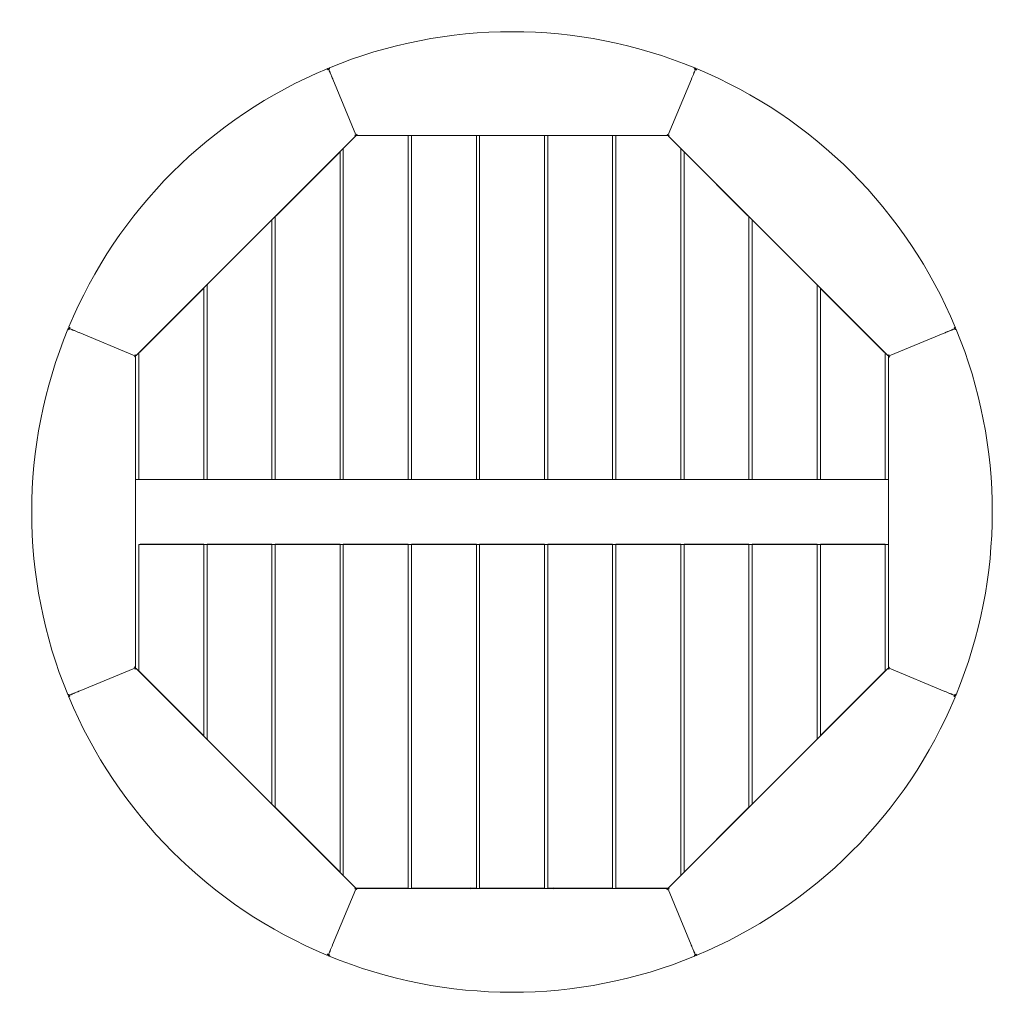
# Model space of a CAD drawing. Units: millimetres. Extents: x 423 to 119345, y 8 to 124674.
# Drawn here: x 14294 to 15053, y 98804 to 99562 of the extents above; entities that cross this region are included whole.
import ezdxf

# ---------------------------------------------------------------- set-up
doc = ezdxf.new("R2010")
doc.units = ezdxf.units.MM
doc.header["$LTSCALE"] = 0.15
doc.layers.add('contorno', color=3, linetype='Continuous', lineweight=13)

# ---------------------------------------------------------------- blocks, each defined once
blk = doc.blocks.new('MESA ALTA BAR PRV')
at = {"layer": 'contorno'}
for p, q in [((42732.14, -36499.76), (42749.91, -36542.66)), ((42749.91, -36542.66), (42732.14, -36499.76)), ((42990.66, -36542.71), (43008.44, -36499.81)), ((43008.44, -36499.81), (42990.66, -36542.71)), ((42580.72, -36712.65), (42749.69, -36543.75)), ((42749.69, -36543.75), (42741.28, -36552.15)), ((42749.96, -36543.24), (42748.98, -36543.04)), ((42789.28, -36543.3), (42749.95, -36543.3)), ((42750.83, -36542.28), (42750.27, -36543.11)), ((42750.83, -36543.28), (42989.74, -36543.32)), ((42789.28, -36543.3), (42790.28, -36543.3)), ((42790.28, -36808.3), (42790.28, -36543.3)), ((42792.78, -36543.3), (42793.78, -36543.3)), ((42792.78, -36543.3), (42792.78, -36808.3)), ((42841.78, -36543.3), (42793.78, -36543.3)), ((42841.78, -36543.3), (42842.78, -36543.3)), ((42842.78, -36808.3), (42842.78, -36543.3)), ((42845.28, -36543.3), (42846.28, -36543.3)), ((42845.28, -36543.3), (42845.28, -36808.3)), ((42870.28, -36543.3), (42846.28, -36543.3)), ((42894.28, -36543.3), (42870.28, -36543.3)), ((42894.28, -36543.3), (42895.28, -36543.3)), ((42895.28, -36543.31), (42895.28, -36543.3)), ((42895.28, -36808.3), (42895.28, -36543.31)), ((42898.78, -36543.3), (42897.78, -36543.3)), ((42897.78, -36543.31), (42897.78, -36543.3)), ((42897.78, -36808.3), (42897.78, -36543.31)), ((42898.78, -36543.3), (42946.78, -36543.3)), ((42947.78, -36543.3), (42946.78, -36543.3)), ((42947.78, -36543.3), (42947.78, -36543.32)), ((42947.78, -36543.32), (42947.78, -36808.3)), ((42951.28, -36543.3), (42950.28, -36543.3)), ((42950.28, -36543.32), (42950.28, -36543.3)), ((42950.28, -36808.3), (42950.28, -36543.32)), ((42951.28, -36543.3), (42989.95, -36543.3)), ((42990.29, -36543.16), (42989.74, -36542.32)), ((42989.95, -36543.3), (42990.61, -36543.3)), ((42991.58, -36543.09), (42990.6, -36543.28)), ((42990.61, -36543.3), (42990.62, -36543.3)), ((42990.88, -36543.75), (42999.28, -36552.15)), ((42990.88, -36543.8), (43159.78, -36712.76)), ((42740.28, -36553.15), (42740.28, -36808.3)), ((43000.28, -36553.15), (42999.28, -36552.15)), ((43000.28, -36553.15), (43000.28, -36553.21)), ((43000.28, -36553.21), (43000.28, -36808.3)), ((42736.78, -36556.74), (42688.78, -36604.76)), ((42736.78, -36556.74), (42737.78, -36555.74)), ((42737.78, -36808.3), (42737.78, -36555.74)), ((43003.78, -36556.74), (43002.78, -36555.74)), ((43002.78, -36808.3), (43002.78, -36555.74)), ((43003.78, -36556.74), (43051.78, -36604.76)), ((42687.78, -36605.76), (42688.78, -36604.76)), ((42687.78, -36605.76), (42687.78, -36808.3)), ((43052.78, -36605.76), (43051.78, -36604.76)), ((43052.78, -36605.76), (43052.78, -36808.3)), ((42684.28, -36609.26), (42636.28, -36657.27)), ((42684.28, -36609.26), (42685.28, -36608.26)), ((42685.28, -36808.3), (42685.28, -36608.26)), ((43056.28, -36609.26), (43055.28, -36608.26)), ((43055.28, -36808.3), (43055.28, -36608.26)), ((43056.28, -36609.26), (43104.28, -36657.27)), ((42635.28, -36658.28), (42636.28, -36657.27)), ((42635.28, -36658.28), (42635.28, -36808.3)), ((43105.28, -36658.28), (43104.28, -36657.27)), ((43105.28, -36658.28), (43105.28, -36808.3)), ((42631.78, -36661.78), (42583.78, -36709.79)), ((42631.78, -36661.78), (42632.78, -36660.78)), ((42632.78, -36808.3), (42632.78, -36660.78)), ((43107.78, -36808.3), (43107.78, -36660.78)), ((43108.78, -36661.78), (43107.78, -36660.78)), ((43108.78, -36661.78), (43156.78, -36709.79)), ((42579.63, -36712.87), (42536.73, -36695.09)), ((42536.73, -36695.09), (42579.63, -36712.87)), ((43203.77, -36695.22), (43160.87, -36712.98)), ((43160.87, -36712.98), (43203.77, -36695.22)), ((42580.08, -36713.24), (42579.25, -36713.79)), ((42580.02, -36711.95), (42580.21, -36712.93)), ((42582.78, -36710.8), (42583.78, -36709.79)), ((42582.78, -36710.8), (42582.78, -36808.3)), ((43157.78, -36710.8), (43156.78, -36709.79)), ((43157.78, -36710.8), (43157.78, -36808.3)), ((43160.29, -36713.04), (43160.49, -36712.05)), ((43161.25, -36713.9), (43160.42, -36713.35)), ((42580.21, -36952.7), (42580.25, -36713.79)), ((43160.25, -36713.9), (43160.21, -36952.81)), ((43160.23, -36808.36), (42580.23, -36808.36)), ((42583.78, -36808.3), (42631.78, -36808.3)), ((42632.78, -36808.3), (42631.78, -36808.3)), ((42636.28, -36808.3), (42635.28, -36808.3)), ((42636.28, -36808.3), (42684.28, -36808.3)), ((42685.28, -36808.3), (42684.28, -36808.3)), ((42688.78, -36808.3), (42687.78, -36808.3)), ((42688.78, -36808.3), (42736.78, -36808.3)), ((42737.78, -36808.3), (42736.78, -36808.3)), ((42741.28, -36808.3), (42740.28, -36808.3)), ((42741.28, -36808.3), (42789.28, -36808.3)), ((42790.28, -36808.3), (42789.28, -36808.3)), ((42793.78, -36808.3), (42792.78, -36808.3)), ((42793.78, -36808.3), (42841.78, -36808.3)), ((42842.78, -36808.3), (42841.78, -36808.3)), ((42846.28, -36808.3), (42845.28, -36808.3)), ((42846.28, -36808.3), (42894.28, -36808.3)), ((42895.28, -36808.3), (42894.28, -36808.3)), ((42897.78, -36808.3), (42898.78, -36808.3)), ((42946.78, -36808.3), (42898.78, -36808.3)), ((42946.78, -36808.3), (42947.78, -36808.3)), ((42950.28, -36808.3), (42951.28, -36808.3)), ((42999.28, -36808.3), (42951.28, -36808.3)), ((42999.28, -36808.3), (43000.28, -36808.3)), ((43002.78, -36808.3), (43003.78, -36808.3)), ((43051.78, -36808.3), (43003.78, -36808.3)), ((43051.78, -36808.3), (43052.78, -36808.3)), ((43055.28, -36808.3), (43056.28, -36808.3)), ((43104.28, -36808.3), (43056.28, -36808.3)), ((43104.28, -36808.3), (43105.28, -36808.3)), ((43107.78, -36808.3), (43108.78, -36808.3)), ((43156.78, -36808.3), (43108.78, -36808.3)), ((43156.78, -36808.3), (43157.78, -36808.3)), ((43160.23, -36808.36), (43160.23, -36809.36)), ((43160.23, -36833.36), (43160.23, -36809.36)), ((43160.23, -36857.36), (43160.23, -36833.36)), ((43160.23, -36857.36), (43160.23, -36858.36)), ((42582.78, -36955.7), (42582.78, -36858.36)), ((42582.78, -36858.36), (42632.78, -36858.36)), ((42583.78, -36858.19), (42631.78, -36858.19)), ((42632.62, -36858.19), (42631.78, -36858.19)), ((42632.78, -36858.19), (42632.62, -36858.19)), ((42632.78, -36858.19), (42632.78, -36858.36)), ((42632.78, -36858.36), (42635.28, -36858.36)), ((42632.78, -36858.36), (42632.78, -37005.72)), ((42635.45, -36858.19), (42635.28, -36858.19)), ((42635.28, -36858.36), (42635.28, -36858.19)), ((42635.28, -37008.22), (42635.28, -36858.36)), ((42635.28, -36858.36), (42685.28, -36858.36)), ((42636.28, -36858.19), (42635.45, -36858.19)), ((42636.28, -36858.19), (42684.28, -36858.19)), ((42685.12, -36858.19), (42684.28, -36858.19)), ((42685.28, -36858.19), (42685.12, -36858.19)), ((42685.28, -36858.19), (42685.28, -36858.36)), ((42685.28, -36858.36), (42687.78, -36858.36)), ((42685.28, -36858.36), (42685.28, -37058.24)), ((42687.95, -36858.19), (42687.78, -36858.19)), ((42687.78, -36858.36), (42687.78, -36858.19)), ((42687.78, -37060.74), (42687.78, -36858.36)), ((42687.78, -36858.36), (42737.78, -36858.36)), ((42688.78, -36858.19), (42687.95, -36858.19)), ((42688.78, -36858.19), (42736.78, -36858.19)), ((42737.62, -36858.19), (42736.78, -36858.19)), ((42737.78, -36858.19), (42737.62, -36858.19)), ((42737.78, -36858.19), (42737.78, -36858.36)), ((42737.78, -36858.36), (42740.28, -36858.36)), ((42737.78, -36858.36), (42737.78, -37110.76)), ((42740.45, -36858.19), (42740.28, -36858.19)), ((42740.28, -36858.36), (42740.28, -36858.19)), ((42740.28, -37113.34), (42740.28, -36858.36)), ((42740.28, -36858.36), (42790.28, -36858.36)), ((42741.28, -36858.19), (42740.45, -36858.19)), ((42741.28, -36858.19), (42789.28, -36858.19)), ((42790.12, -36858.19), (42789.28, -36858.19)), ((42790.28, -36858.19), (42790.12, -36858.19)), ((42790.28, -36858.19), (42790.28, -36858.36)), ((42790.28, -36858.36), (42792.78, -36858.36)), ((42790.28, -36858.36), (42790.28, -37123.19)), ((42792.78, -36858.36), (42792.78, -36858.19)), ((42792.95, -36858.19), (42792.78, -36858.19)), ((42792.78, -37123.19), (42792.78, -36858.36)), ((42792.78, -36858.36), (42842.78, -36858.36)), ((42793.78, -36858.19), (42792.95, -36858.19)), ((42793.78, -36858.19), (42841.78, -36858.19)), ((42842.62, -36858.19), (42841.78, -36858.19)), ((42842.78, -36858.19), (42842.62, -36858.19)), ((42842.78, -36858.19), (42842.78, -36858.36)), ((42842.78, -36858.36), (42845.28, -36858.36)), ((42842.78, -36858.36), (42842.78, -37123.19)), ((42845.28, -36858.36), (42845.28, -36858.19)), ((42845.45, -36858.19), (42845.28, -36858.19)), ((42845.28, -37123.19), (42845.28, -36858.36)), ((42845.28, -36858.36), (42895.28, -36858.36)), ((42846.28, -36858.19), (42845.45, -36858.19)), ((42846.28, -36858.19), (42894.28, -36858.19)), ((42895.12, -36858.19), (42894.28, -36858.19)), ((42895.28, -36858.19), (42895.12, -36858.19)), ((42895.28, -36858.19), (42895.28, -36858.36)), ((42895.28, -36858.36), (42897.78, -36858.36)), ((42895.28, -36858.36), (42895.28, -37123.19)), ((42897.78, -36858.19), (42897.78, -36858.36)), ((42897.78, -36858.19), (42897.95, -36858.19)), ((42897.78, -36858.36), (42897.78, -37123.19)), ((42897.78, -36858.36), (42947.78, -36858.36)), ((42897.95, -36858.19), (42898.78, -36858.19)), ((42946.78, -36858.19), (42898.78, -36858.19)), ((42946.78, -36858.19), (42947.62, -36858.19)), ((42947.62, -36858.19), (42947.78, -36858.19)), ((42947.78, -36858.36), (42947.78, -36858.19)), ((42947.78, -36858.36), (42950.28, -36858.36)), ((42947.78, -37123.19), (42947.78, -36858.36)), ((42950.28, -36858.19), (42950.28, -36858.36)), ((42950.28, -36858.19), (42950.45, -36858.19)), ((42950.28, -36858.36), (42950.28, -37123.19)), ((42950.28, -36858.36), (43000.28, -36858.36)), ((42950.45, -36858.19), (42951.28, -36858.19)), ((42999.28, -36858.19), (42951.28, -36858.19)), ((42999.28, -36858.19), (43000.12, -36858.19)), ((43000.12, -36858.19), (43000.28, -36858.19)), ((43000.28, -36858.36), (43000.28, -36858.19)), ((43000.28, -36858.36), (43002.78, -36858.36)), ((43000.28, -37113.34), (43000.28, -36858.36)), ((43002.78, -36858.19), (43002.78, -36858.36)), ((43002.78, -36858.19), (43002.95, -36858.19)), ((43002.78, -36858.36), (43002.78, -37110.76)), ((43002.78, -36858.36), (43052.78, -36858.36)), ((43002.95, -36858.19), (43003.78, -36858.19)), ((43051.78, -36858.19), (43003.78, -36858.19)), ((43051.78, -36858.19), (43052.62, -36858.19)), ((43052.62, -36858.19), (43052.78, -36858.19)), ((43052.78, -36858.36), (43052.78, -36858.19)), ((43052.78, -36858.36), (43055.28, -36858.36)), ((43052.78, -37060.74), (43052.78, -36858.36)), ((43055.28, -36858.19), (43055.45, -36858.19)), ((43055.28, -36858.19), (43055.28, -36858.36)), ((43055.28, -36858.36), (43055.28, -37058.24)), ((43055.28, -36858.36), (43105.28, -36858.36)), ((43055.45, -36858.19), (43056.28, -36858.19)), ((43104.28, -36858.19), (43056.28, -36858.19)), ((43104.28, -36858.19), (43105.12, -36858.19)), ((43105.12, -36858.19), (43105.28, -36858.19)), ((43105.28, -36858.36), (43105.28, -36858.19)), ((43105.28, -36858.36), (43107.78, -36858.36)), ((43105.28, -37008.22), (43105.28, -36858.36)), ((43107.78, -36858.19), (43107.95, -36858.19)), ((43107.78, -36858.19), (43107.78, -36858.36)), ((43107.78, -36858.36), (43107.78, -37005.72)), ((43107.78, -36858.36), (43157.78, -36858.36)), ((43107.95, -36858.19), (43108.78, -36858.19)), ((43156.78, -36858.19), (43108.78, -36858.19)), ((43156.78, -36858.19), (43157.62, -36858.19)), ((43157.62, -36858.19), (43157.78, -36858.19)), ((43157.78, -36858.36), (43157.78, -36858.19)), ((43157.78, -36858.36), (43160.22, -36858.36)), ((43157.78, -36955.7), (43157.78, -36858.36)), ((43160.22, -36858.36), (43160.23, -36858.36)), ((42536.68, -36971.39), (42579.59, -36953.62)), ((42579.59, -36953.62), (42536.68, -36971.39)), ((42579.21, -36952.7), (42580.04, -36953.26)), ((42580.17, -36953.57), (42579.97, -36954.55)), ((42749.58, -37122.81), (42580.68, -36953.84)), ((42582.78, -36955.7), (42583.78, -36956.7)), ((43159.73, -36953.95), (42990.77, -37122.85)), ((43157.78, -36955.7), (43156.78, -36956.7)), ((43160.44, -36954.66), (43160.25, -36953.68)), ((43160.37, -36953.37), (43161.21, -36952.81)), ((43160.82, -36953.73), (43203.72, -36971.51)), ((43203.72, -36971.51), (43160.82, -36953.73)), ((42631.78, -37004.72), (42583.78, -36956.7)), ((43108.78, -37004.72), (43156.78, -36956.7)), ((42631.78, -37004.72), (42632.78, -37005.72)), ((42635.28, -37008.22), (42636.28, -37009.22)), ((43105.28, -37008.22), (43104.28, -37009.22)), ((43108.78, -37004.72), (43107.78, -37005.72)), ((42684.28, -37057.24), (42636.28, -37009.22)), ((43056.28, -37057.24), (43104.28, -37009.22)), ((42684.28, -37057.24), (42685.28, -37058.24)), ((42687.78, -37060.74), (42688.78, -37061.74)), ((42736.78, -37109.76), (42688.78, -37061.74)), ((43003.78, -37109.76), (43051.78, -37061.74)), ((43052.78, -37060.74), (43051.78, -37061.74)), ((43056.28, -37057.24), (43055.28, -37058.24)), ((42736.78, -37109.76), (42737.78, -37110.76)), ((42740.28, -37113.34), (42741.28, -37114.34)), ((42749.69, -37122.74), (42741.28, -37114.34)), ((42990.88, -37122.74), (42999.28, -37114.34)), ((43000.28, -37113.34), (42999.28, -37114.34)), ((43003.78, -37109.76), (43002.78, -37110.76)), ((42837.73, -37122.89), (42837.73, -37123.19)), ((42838.42, -37123.19), (42838.73, -37122.89)), ((42902.03, -37123.19), (42901.73, -37122.89)), ((42902.73, -37123.19), (42902.73, -37122.89)), ((42732.02, -37166.79), (42749.8, -37123.9)), ((42749.8, -37123.9), (42732.02, -37166.79)), ((42748.87, -37123.51), (42749.85, -37123.32)), ((42789.28, -37123.19), (42749.95, -37123.19)), ((42750.16, -37123.45), (42750.72, -37124.28)), ((42989.63, -37123.32), (42750.72, -37123.28)), ((42789.28, -37123.19), (42790.28, -37123.19)), ((42792.78, -37123.19), (42793.78, -37123.19)), ((42841.78, -37123.19), (42793.78, -37123.19)), ((42837.73, -37123.19), (42837.73, -37123.3)), ((42838.35, -37123.27), (42838.42, -37123.19)), ((42841.78, -37123.19), (42842.78, -37123.19)), ((42845.28, -37123.19), (42846.28, -37123.19)), ((42894.28, -37123.19), (42846.28, -37123.19)), ((42894.28, -37123.19), (42895.28, -37123.19)), ((42898.78, -37123.19), (42897.78, -37123.19)), ((42898.78, -37123.19), (42946.78, -37123.19)), ((42902.11, -37123.27), (42902.03, -37123.19)), ((42902.73, -37123.31), (42902.73, -37123.19)), ((42947.78, -37123.19), (42946.78, -37123.19)), ((42951.28, -37123.19), (42950.28, -37123.19)), ((42951.28, -37123.19), (42990.54, -37123.19)), ((42989.63, -37124.32), (42990.18, -37123.49)), ((42990.49, -37123.36), (42991.48, -37123.56)), ((42990.54, -37123.19), (42990.62, -37123.19)), ((43008.31, -37166.85), (42990.55, -37123.94)), ((42990.55, -37123.94), (43008.31, -37166.85))]:
    blk.add_line(p, q, dxfattribs=at)
for centre, radius, start, end in [((42870.23, -36833.3), 370, 67.64449, 112.33394), ((42870.23, -36833.3), 370, 112.64449, 157.33394), ((42728.16, -36492.75), 1, 22.48921, 112.64449), ((42730.01, -36491.98), 1, 112.33394, 202.48921), ((43010.58, -36492.03), 1, 337.48921, 67.64449), ((43012.43, -36492.8), 1, 67.33394, 157.48921), ((42870.23, -36833.3), 370, 22.64449, 67.33394), ((42750.83, -36542.28), 1, 202.48921, 236.23921), ((42991.58, -36543.09), 1, 157.48921, 191.23921), ((42991.58, -36543.04), 1, 194.92001, 225.01079), ((42870.23, -36833.3), 370, 157.64449, 202.33394), ((42528.96, -36692.95), 1, 67.48921, 157.64449), ((42529.73, -36691.1), 1, 157.33394, 247.48921), ((43210.78, -36691.23), 1, 292.48921, 22.64449), ((43211.55, -36693.08), 1, 22.33394, 112.48921), ((42870.23, -36833.3), 370, 337.64449, 22.33394), ((42580.02, -36711.95), 1, 247.48921, 281.23921), ((43161.25, -36713.9), 1, 112.48921, 146.23921), ((42579.21, -36952.7), 1, 292.48921, 326.23921), ((43160.44, -36954.66), 1, 67.48921, 101.23921), ((42528.91, -36973.52), 1, 202.33394, 292.48921), ((42529.67, -36975.37), 1, 112.48921, 202.64449), ((42870.23, -36833.3), 370, 202.64449, 247.33394), ((42870.23, -36833.3), 370, 292.64449, 337.33394), ((43211.49, -36973.65), 1, 247.48921, 337.64449), ((43210.73, -36975.5), 1, 337.33394, 67.48921), ((42748.98, -37123.45), 1, 14.92001, 45.01079), ((42748.87, -37123.51), 1, 337.48921, 11.23921), ((42989.63, -37124.32), 1, 22.48921, 56.23921), ((42728.03, -37173.8), 1, 247.33394, 337.48921), ((42729.88, -37174.57), 1, 157.48921, 247.64449), ((42870.23, -36833.3), 370, 247.64449, 292.33394), ((43010.45, -37174.62), 1, 292.33394, 22.48921), ((43012.3, -37173.86), 1, 202.48921, 292.64449)]:
    blk.add_arc(centre, radius, start, end, dxfattribs=at)
at = {"layer": 'contorno', "extrusion": (0, 0, -1)}
for centre, start, end in [((-42748.98, -36543.04), 157.51079, 225.01079), ((-42748.98, -36543.04), 194.92001, 225.01079), ((-42750.83, -36542.28), 270.01079, 303.76079), ((-42989.74, -36542.32), 202.51079, 270.01079), ((-42991.58, -36543.09), 315.01079, 348.76079), ((-42579.25, -36713.79), 112.51079, 180.01079), ((-42580.02, -36711.95), 225.01079, 258.76079), ((-43160.49, -36712.05), 247.51079, 315.01079), ((-43161.25, -36713.9), 0.01079, 33.76079), ((-42579.97, -36954.55), 67.51079, 135.01079), ((-42579.21, -36952.7), 180.01079, 213.76079), ((-43160.44, -36954.66), 45.01079, 78.76079), ((-43161.21, -36952.81), 292.51079, 0.01079), ((-42748.87, -37123.51), 135.01079, 168.76079), ((-42991.48, -37123.56), 337.51079, 45.01079), ((-42991.58, -37123.45), 14.92001, 44.57388), ((-42991.58, -37123.45), 44.57388, 45.01079), ((-42750.72, -37124.28), 22.51079, 90.01079), ((-42989.63, -37124.32), 90.01079, 123.76079)]:
    blk.add_arc(centre, 1, start, end, dxfattribs=at)
for centre, major_axis, start_param, end_param in [((42838.73, -37122.89), (-1, 0), -0.827684, 0), ((42901.73, -37122.89), (-1, 0), -3.141593, -2.313909), ((42838.73, -37122.89), (-1, 0), -1.178097, -0.827684), ((42838.73, -37122.89), (-0.924, 0.924), -1.598602, -1.570796), ((42838.73, -37122.89), (-0.924, 0.924), -1.963495, -1.598602), ((42901.73, -37122.89), (-0.924, -0.924), -1.529814, -1.178097), ((42901.73, -37122.89), (-0.924, -0.924), -1.570796, -1.529814), ((42901.73, -37122.89), (-1, 0), -2.313909, -1.963495)]:
    blk.add_ellipse(centre, major_axis=major_axis, ratio=0.414214, start_param=start_param, end_param=end_param, dxfattribs=at)
at = {"layer": 'contorno'}
for points, knots in [([(42728.54, -36491.82), (42728.53, -36491.84), (42728.53, -36491.85), (42728.47, -36492), (42728.41, -36492.15), (42728.28, -36492.44), (42728.22, -36492.59), (42728.16, -36492.75), (42728.16, -36492.75), (42728.16, -36492.75)], [0.801217, 0.801217, 0.801217, 0.801217, 0.862706, 0.862706, 1.359779, 1.359779, 1.846288, 1.846288, 1.848141, 1.848141, 1.848141, 1.848141]), ([(42730.01, -36491.98), (42730.01, -36491.98), (42730.01, -36491.98), (42729.87, -36491.92), (42729.73, -36491.87), (42729.46, -36491.76), (42729.34, -36491.7), (42729.17, -36491.64), (42729.13, -36491.62), (42729.08, -36491.6)], [-0.002, -0.002, -0.002, -0.002, 0, 0, 0.450274, 0.450274, 0.87894, 0.87894, 1.055069, 1.055069, 1.055069, 1.055069]), ([(42729.08, -36492.36), (42729.08, -36492.36), (42729.08, -36492.37), (42729.1, -36492.4), (42729.16, -36492.55), (42729.38, -36493.09), (42729.57, -36493.53), (42729.86, -36494.23), (42729.92, -36494.38), (42729.98, -36494.53), (42730.12, -36494.87), (42730.27, -36495.24), (42730.7, -36496.28), (42730.99, -36496.98), (42731.57, -36498.37), (42731.85, -36499.04), (42732.13, -36499.72), (42732.14, -36499.74), (42732.14, -36499.76)], [43.978993, 43.978993, 43.978993, 43.978993, 44.313176, 44.313176, 46.728075, 46.728075, 49.568059, 49.568059, 50.263333, 50.263333, 50.263333, 51.820938, 51.820938, 54.313107, 54.313107, 56.493756, 56.493756, 56.544926, 56.544926, 56.544926, 56.544926]), ([(42732.14, -36499.76), (42732.1, -36499.65), (42732.06, -36499.55), (42731.71, -36498.71), (42731.4, -36497.97), (42730.77, -36496.44), (42730.45, -36495.67), (42730.11, -36494.84), (42730.04, -36494.68), (42729.98, -36494.53), (42729.84, -36494.19), (42729.71, -36493.88), (42729.42, -36493.19), (42729.29, -36492.86), (42729.12, -36492.47), (42729.08, -36492.37), (42729.08, -36492.36), (42729.08, -36492.36), (42729.08, -36492.36)], [43.981606, 43.981606, 43.981606, 43.981606, 44.31333, 44.31333, 46.72805, 46.72805, 49.568323, 49.568323, 50.263333, 50.263333, 50.263333, 51.820936, 51.820936, 54.313101, 54.313101, 56.493725, 56.493725, 56.547539, 56.547539, 56.547539, 56.547539]), ([(43008.44, -36499.81), (43008.48, -36499.71), (43008.52, -36499.6), (43008.87, -36498.76), (43009.18, -36498.02), (43009.81, -36496.5), (43010.13, -36495.73), (43010.48, -36494.89), (43010.54, -36494.73), (43010.6, -36494.58), (43010.75, -36494.24), (43010.87, -36493.94), (43011.16, -36493.24), (43011.3, -36492.92), (43011.46, -36492.52), (43011.5, -36492.42), (43011.5, -36492.42), (43011.5, -36492.42), (43011.5, -36492.42)], [43.981606, 43.981606, 43.981606, 43.981606, 44.31333, 44.31333, 46.72805, 46.72805, 49.568323, 49.568323, 50.263333, 50.263333, 50.263333, 51.820936, 51.820936, 54.313101, 54.313101, 56.493725, 56.493725, 56.547539, 56.547539, 56.547539, 56.547539]), ([(43011.5, -36492.42), (43011.5, -36492.42), (43011.5, -36492.42), (43011.49, -36492.46), (43011.43, -36492.6), (43011.2, -36493.14), (43011.02, -36493.59), (43010.73, -36494.29), (43010.67, -36494.43), (43010.6, -36494.58), (43010.46, -36494.92), (43010.31, -36495.29), (43009.88, -36496.33), (43009.59, -36497.04), (43009.02, -36498.42), (43008.74, -36499.09), (43008.45, -36499.78), (43008.45, -36499.79), (43008.44, -36499.81)], [43.978993, 43.978993, 43.978993, 43.978993, 44.313176, 44.313176, 46.728075, 46.728075, 49.568059, 49.568059, 50.263333, 50.263333, 50.263333, 51.820938, 51.820938, 54.313107, 54.313107, 56.493756, 56.493756, 56.544926, 56.544926, 56.544926, 56.544926]), ([(43011.5, -36491.65), (43011.49, -36491.66), (43011.47, -36491.66), (43011.32, -36491.72), (43011.18, -36491.79), (43010.88, -36491.91), (43010.73, -36491.97), (43010.58, -36492.03), (43010.58, -36492.03), (43010.58, -36492.03)], [0.801217, 0.801217, 0.801217, 0.801217, 0.862706, 0.862706, 1.359779, 1.359779, 1.846288, 1.846288, 1.848141, 1.848141, 1.848141, 1.848141]), ([(43012.43, -36492.8), (43012.43, -36492.8), (43012.43, -36492.8), (43012.37, -36492.66), (43012.31, -36492.52), (43012.2, -36492.26), (43012.15, -36492.13), (43012.08, -36491.97), (43012.06, -36491.92), (43012.04, -36491.88)], [-0.002, -0.002, -0.002, -0.002, 0, 0, 0.450274, 0.450274, 0.87894, 0.87894, 1.055069, 1.055069, 1.055069, 1.055069]), ([(42528.58, -36692.03), (42528.58, -36692.04), (42528.59, -36692.06), (42528.65, -36692.2), (42528.71, -36692.35), (42528.83, -36692.65), (42528.9, -36692.8), (42528.96, -36692.95), (42528.96, -36692.95), (42528.96, -36692.95)], [0.801217, 0.801217, 0.801217, 0.801217, 0.862706, 0.862706, 1.359779, 1.359779, 1.846288, 1.846288, 1.848141, 1.848141, 1.848141, 1.848141]), ([(42529.73, -36691.1), (42529.73, -36691.1), (42529.73, -36691.1), (42529.59, -36691.16), (42529.45, -36691.22), (42529.18, -36691.33), (42529.06, -36691.38), (42528.89, -36691.45), (42528.85, -36691.47), (42528.8, -36691.49)], [-0.002, -0.002, -0.002, -0.002, 0, 0, 0.450274, 0.450274, 0.87894, 0.87894, 1.055069, 1.055069, 1.055069, 1.055069]), ([(42536.73, -36695.09), (42536.63, -36695.05), (42536.53, -36695.01), (42535.69, -36694.66), (42534.95, -36694.35), (42533.42, -36693.72), (42532.65, -36693.4), (42531.82, -36693.05), (42531.66, -36692.99), (42531.51, -36692.92), (42531.17, -36692.78), (42530.86, -36692.66), (42530.17, -36692.37), (42529.84, -36692.23), (42529.45, -36692.07), (42529.35, -36692.03), (42529.34, -36692.03), (42529.34, -36692.03), (42529.34, -36692.03)], [43.981606, 43.981606, 43.981606, 43.981606, 44.31333, 44.31333, 46.72805, 46.72805, 49.568323, 49.568323, 50.263333, 50.263333, 50.263333, 51.820936, 51.820936, 54.313101, 54.313101, 56.493725, 56.493725, 56.547539, 56.547539, 56.547539, 56.547539]), ([(42529.34, -36692.03), (42529.34, -36692.03), (42529.35, -36692.03), (42529.38, -36692.04), (42529.53, -36692.1), (42530.07, -36692.33), (42530.51, -36692.51), (42531.21, -36692.8), (42531.36, -36692.86), (42531.51, -36692.92), (42531.85, -36693.07), (42532.22, -36693.22), (42533.26, -36693.65), (42533.96, -36693.94), (42535.35, -36694.51), (42536.02, -36694.79), (42536.7, -36695.08), (42536.72, -36695.08), (42536.73, -36695.09)], [43.978993, 43.978993, 43.978993, 43.978993, 44.313176, 44.313176, 46.728075, 46.728075, 49.568059, 49.568059, 50.263333, 50.263333, 50.263333, 51.820938, 51.820938, 54.313107, 54.313107, 56.493756, 56.493756, 56.544926, 56.544926, 56.544926, 56.544926]), ([(43211.16, -36692.16), (43211.16, -36692.16), (43211.16, -36692.16), (43211.13, -36692.17), (43210.98, -36692.23), (43210.44, -36692.46), (43210, -36692.64), (43209.3, -36692.93), (43209.15, -36692.99), (43209, -36693.05), (43208.66, -36693.19), (43208.29, -36693.35), (43207.25, -36693.78), (43206.55, -36694.07), (43205.16, -36694.64), (43204.49, -36694.92), (43203.8, -36695.2), (43203.79, -36695.21), (43203.77, -36695.22)], [43.978993, 43.978993, 43.978993, 43.978993, 44.313176, 44.313176, 46.728075, 46.728075, 49.568059, 49.568059, 50.263333, 50.263333, 50.263333, 51.820938, 51.820938, 54.313107, 54.313107, 56.493756, 56.493756, 56.544926, 56.544926, 56.544926, 56.544926]), ([(43203.77, -36695.22), (43203.88, -36695.17), (43203.98, -36695.13), (43204.82, -36694.78), (43205.56, -36694.48), (43207.09, -36693.84), (43207.86, -36693.53), (43208.69, -36693.18), (43208.85, -36693.12), (43209, -36693.05), (43209.34, -36692.91), (43209.64, -36692.79), (43210.34, -36692.5), (43210.67, -36692.36), (43211.06, -36692.2), (43211.16, -36692.16), (43211.16, -36692.16), (43211.16, -36692.16), (43211.16, -36692.16)], [43.981606, 43.981606, 43.981606, 43.981606, 44.31333, 44.31333, 46.72805, 46.72805, 49.568323, 49.568323, 50.263333, 50.263333, 50.263333, 51.820936, 51.820936, 54.313101, 54.313101, 56.493725, 56.493725, 56.547539, 56.547539, 56.547539, 56.547539]), ([(43211.71, -36691.61), (43211.69, -36691.61), (43211.68, -36691.6), (43211.53, -36691.54), (43211.38, -36691.48), (43211.09, -36691.36), (43210.94, -36691.3), (43210.78, -36691.23), (43210.78, -36691.23), (43210.78, -36691.23)], [0.801217, 0.801217, 0.801217, 0.801217, 0.862706, 0.862706, 1.359779, 1.359779, 1.846288, 1.846288, 1.848141, 1.848141, 1.848141, 1.848141]), ([(43211.55, -36693.08), (43211.55, -36693.08), (43211.55, -36693.08), (43211.61, -36692.94), (43211.66, -36692.8), (43211.77, -36692.54), (43211.83, -36692.41), (43211.89, -36692.25), (43211.91, -36692.2), (43211.93, -36692.16)], [-0.002, -0.002, -0.002, -0.002, 0, 0, 0.450274, 0.450274, 0.87894, 0.87894, 1.055069, 1.055069, 1.055069, 1.055069]), ([(42528.91, -36973.52), (42528.91, -36973.52), (42528.91, -36973.52), (42528.85, -36973.66), (42528.79, -36973.8), (42528.68, -36974.07), (42528.63, -36974.19), (42528.56, -36974.36), (42528.54, -36974.4), (42528.53, -36974.45)], [-0.002, -0.002, -0.002, -0.002, 0, 0, 0.450274, 0.450274, 0.87894, 0.87894, 1.055069, 1.055069, 1.055069, 1.055069]), ([(42528.75, -36974.99), (42528.77, -36975), (42528.78, -36975), (42528.93, -36975.06), (42529.07, -36975.12), (42529.37, -36975.24), (42529.52, -36975.31), (42529.67, -36975.37), (42529.67, -36975.37), (42529.67, -36975.37)], [0.801217, 0.801217, 0.801217, 0.801217, 0.862706, 0.862706, 1.359779, 1.359779, 1.846288, 1.846288, 1.848141, 1.848141, 1.848141, 1.848141]), ([(42529.29, -36974.45), (42529.29, -36974.45), (42529.29, -36974.45), (42529.33, -36974.43), (42529.47, -36974.37), (42530.02, -36974.15), (42530.46, -36973.96), (42531.16, -36973.67), (42531.31, -36973.61), (42531.46, -36973.55), (42531.8, -36973.41), (42532.17, -36973.26), (42533.2, -36972.83), (42533.91, -36972.53), (42535.29, -36971.96), (42535.96, -36971.68), (42536.65, -36971.4), (42536.67, -36971.39), (42536.68, -36971.39)], [43.978993, 43.978993, 43.978993, 43.978993, 44.313176, 44.313176, 46.728075, 46.728075, 49.568059, 49.568059, 50.263333, 50.263333, 50.263333, 51.820938, 51.820938, 54.313107, 54.313107, 56.493756, 56.493756, 56.544926, 56.544926, 56.544926, 56.544926]), ([(42536.68, -36971.39), (42536.58, -36971.43), (42536.48, -36971.47), (42535.63, -36971.82), (42534.9, -36972.13), (42533.37, -36972.76), (42532.6, -36973.08), (42531.77, -36973.42), (42531.61, -36973.49), (42531.46, -36973.55), (42531.12, -36973.69), (42530.81, -36973.82), (42530.12, -36974.11), (42529.79, -36974.24), (42529.39, -36974.4), (42529.3, -36974.44), (42529.29, -36974.45), (42529.29, -36974.45), (42529.29, -36974.45)], [43.981606, 43.981606, 43.981606, 43.981606, 44.31333, 44.31333, 46.72805, 46.72805, 49.568323, 49.568323, 50.263333, 50.263333, 50.263333, 51.820936, 51.820936, 54.313101, 54.313101, 56.493725, 56.493725, 56.547539, 56.547539, 56.547539, 56.547539]), ([(43203.72, -36971.51), (43203.82, -36971.55), (43203.93, -36971.6), (43204.77, -36971.95), (43205.51, -36972.25), (43207.03, -36972.88), (43207.8, -36973.2), (43208.64, -36973.55), (43208.79, -36973.61), (43208.95, -36973.68), (43209.29, -36973.82), (43209.59, -36973.95), (43210.29, -36974.23), (43210.61, -36974.37), (43211.01, -36974.53), (43211.11, -36974.57), (43211.11, -36974.58), (43211.11, -36974.58), (43211.11, -36974.58)], [43.981606, 43.981606, 43.981606, 43.981606, 44.31333, 44.31333, 46.72805, 46.72805, 49.568323, 49.568323, 50.263333, 50.263333, 50.263333, 51.820936, 51.820936, 54.313101, 54.313101, 56.493725, 56.493725, 56.547539, 56.547539, 56.547539, 56.547539]), ([(43211.11, -36974.58), (43211.11, -36974.58), (43211.11, -36974.57), (43211.07, -36974.56), (43210.93, -36974.5), (43210.39, -36974.27), (43209.94, -36974.09), (43209.24, -36973.8), (43209.1, -36973.74), (43208.95, -36973.68), (43208.61, -36973.54), (43208.23, -36973.38), (43207.2, -36972.95), (43206.49, -36972.66), (43205.11, -36972.09), (43204.44, -36971.81), (43203.75, -36971.53), (43203.74, -36971.52), (43203.72, -36971.51)], [43.978993, 43.978993, 43.978993, 43.978993, 44.313176, 44.313176, 46.728075, 46.728075, 49.568059, 49.568059, 50.263333, 50.263333, 50.263333, 51.820938, 51.820938, 54.313107, 54.313107, 56.493756, 56.493756, 56.544926, 56.544926, 56.544926, 56.544926]), ([(43210.73, -36975.5), (43210.73, -36975.5), (43210.73, -36975.5), (43210.87, -36975.44), (43211.01, -36975.38), (43211.27, -36975.27), (43211.4, -36975.22), (43211.56, -36975.15), (43211.61, -36975.14), (43211.65, -36975.12)], [-0.002, -0.002, -0.002, -0.002, 0, 0, 0.450274, 0.450274, 0.87894, 0.87894, 1.055069, 1.055069, 1.055069, 1.055069]), ([(43211.88, -36974.57), (43211.87, -36974.56), (43211.87, -36974.54), (43211.8, -36974.4), (43211.74, -36974.25), (43211.62, -36973.96), (43211.56, -36973.8), (43211.5, -36973.65), (43211.49, -36973.65), (43211.49, -36973.65)], [0.801217, 0.801217, 0.801217, 0.801217, 0.862706, 0.862706, 1.359779, 1.359779, 1.846288, 1.846288, 1.848141, 1.848141, 1.848141, 1.848141]), ([(42728.95, -37174.18), (42728.95, -37174.18), (42728.96, -37174.18), (42728.97, -37174.15), (42729.03, -37174), (42729.26, -37173.46), (42729.44, -37173.02), (42729.73, -37172.32), (42729.79, -37172.17), (42729.85, -37172.02), (42729.99, -37171.68), (42730.15, -37171.31), (42730.58, -37170.27), (42730.87, -37169.57), (42731.44, -37168.18), (42731.72, -37167.51), (42732, -37166.83), (42732.01, -37166.81), (42732.02, -37166.79)], [43.978993, 43.978993, 43.978993, 43.978993, 44.313176, 44.313176, 46.728075, 46.728075, 49.568059, 49.568059, 50.263333, 50.263333, 50.263333, 51.820938, 51.820938, 54.313107, 54.313107, 56.493756, 56.493756, 56.544926, 56.544926, 56.544926, 56.544926]), ([(42732.02, -37166.79), (42731.97, -37166.9), (42731.93, -37167), (42731.58, -37167.84), (42731.28, -37168.58), (42730.64, -37170.11), (42730.33, -37170.88), (42729.98, -37171.71), (42729.91, -37171.87), (42729.85, -37172.02), (42729.71, -37172.36), (42729.58, -37172.66), (42729.3, -37173.36), (42729.16, -37173.69), (42729, -37174.08), (42728.96, -37174.18), (42728.95, -37174.18), (42728.95, -37174.18), (42728.95, -37174.18)], [43.981606, 43.981606, 43.981606, 43.981606, 44.31333, 44.31333, 46.72805, 46.72805, 49.568323, 49.568323, 50.263333, 50.263333, 50.263333, 51.820936, 51.820936, 54.313101, 54.313101, 56.493725, 56.493725, 56.547539, 56.547539, 56.547539, 56.547539]), ([(43011.37, -37174.24), (43011.37, -37174.24), (43011.37, -37174.24), (43011.36, -37174.2), (43011.3, -37174.06), (43011.07, -37173.51), (43010.89, -37173.07), (43010.6, -37172.37), (43010.54, -37172.22), (43010.48, -37172.07), (43010.34, -37171.73), (43010.18, -37171.36), (43009.75, -37170.32), (43009.46, -37169.62), (43008.89, -37168.24), (43008.61, -37167.57), (43008.33, -37166.88), (43008.32, -37166.86), (43008.31, -37166.85)], [43.978993, 43.978993, 43.978993, 43.978993, 44.313176, 44.313176, 46.728075, 46.728075, 49.568059, 49.568059, 50.263333, 50.263333, 50.263333, 51.820938, 51.820938, 54.313107, 54.313107, 56.493756, 56.493756, 56.544926, 56.544926, 56.544926, 56.544926]), ([(43008.31, -37166.85), (43008.36, -37166.95), (43008.4, -37167.05), (43008.75, -37167.9), (43009.05, -37168.63), (43009.68, -37170.16), (43010, -37170.93), (43010.35, -37171.76), (43010.41, -37171.92), (43010.48, -37172.07), (43010.62, -37172.41), (43010.74, -37172.72), (43011.03, -37173.41), (43011.17, -37173.74), (43011.33, -37174.14), (43011.37, -37174.23), (43011.37, -37174.24), (43011.37, -37174.24), (43011.37, -37174.24)], [43.981606, 43.981606, 43.981606, 43.981606, 44.31333, 44.31333, 46.72805, 46.72805, 49.568323, 49.568323, 50.263333, 50.263333, 50.263333, 51.820936, 51.820936, 54.313101, 54.313101, 56.493725, 56.493725, 56.547539, 56.547539, 56.547539, 56.547539]), ([(42728.03, -37173.8), (42728.03, -37173.8), (42728.03, -37173.8), (42728.09, -37173.94), (42728.15, -37174.08), (42728.25, -37174.35), (42728.31, -37174.47), (42728.37, -37174.64), (42728.39, -37174.68), (42728.41, -37174.73)], [-0.002, -0.002, -0.002, -0.002, 0, 0, 0.450274, 0.450274, 0.87894, 0.87894, 1.055069, 1.055069, 1.055069, 1.055069]), ([(42728.95, -37174.95), (42728.97, -37174.94), (42728.99, -37174.94), (42729.13, -37174.88), (42729.28, -37174.82), (42729.57, -37174.69), (42729.73, -37174.63), (42729.88, -37174.57), (42729.88, -37174.57), (42729.88, -37174.57)], [0.801217, 0.801217, 0.801217, 0.801217, 0.862706, 0.862706, 1.359779, 1.359779, 1.846288, 1.846288, 1.848141, 1.848141, 1.848141, 1.848141]), ([(43010.45, -37174.62), (43010.45, -37174.62), (43010.45, -37174.62), (43010.59, -37174.68), (43010.73, -37174.74), (43010.99, -37174.85), (43011.12, -37174.9), (43011.28, -37174.97), (43011.33, -37174.99), (43011.37, -37175)], [-0.002, -0.002, -0.002, -0.002, 0, 0, 0.450274, 0.450274, 0.87894, 0.87894, 1.055069, 1.055069, 1.055069, 1.055069]), ([(43011.92, -37174.78), (43011.92, -37174.76), (43011.93, -37174.75), (43011.99, -37174.6), (43012.05, -37174.46), (43012.17, -37174.16), (43012.23, -37174.01), (43012.3, -37173.86), (43012.3, -37173.86), (43012.3, -37173.86)], [0.801217, 0.801217, 0.801217, 0.801217, 0.862706, 0.862706, 1.359779, 1.359779, 1.846288, 1.846288, 1.848141, 1.848141, 1.848141, 1.848141])]:
    blk.add_open_spline(points, degree=3, knots=knots, dxfattribs=at)

msp = doc.modelspace()

# ---------------------------------------------------------------- block references
msp.add_blockref('MESA ALTA BAR PRV', (-28196.67, 136016.22))

doc.saveas('drawing.dxf')
